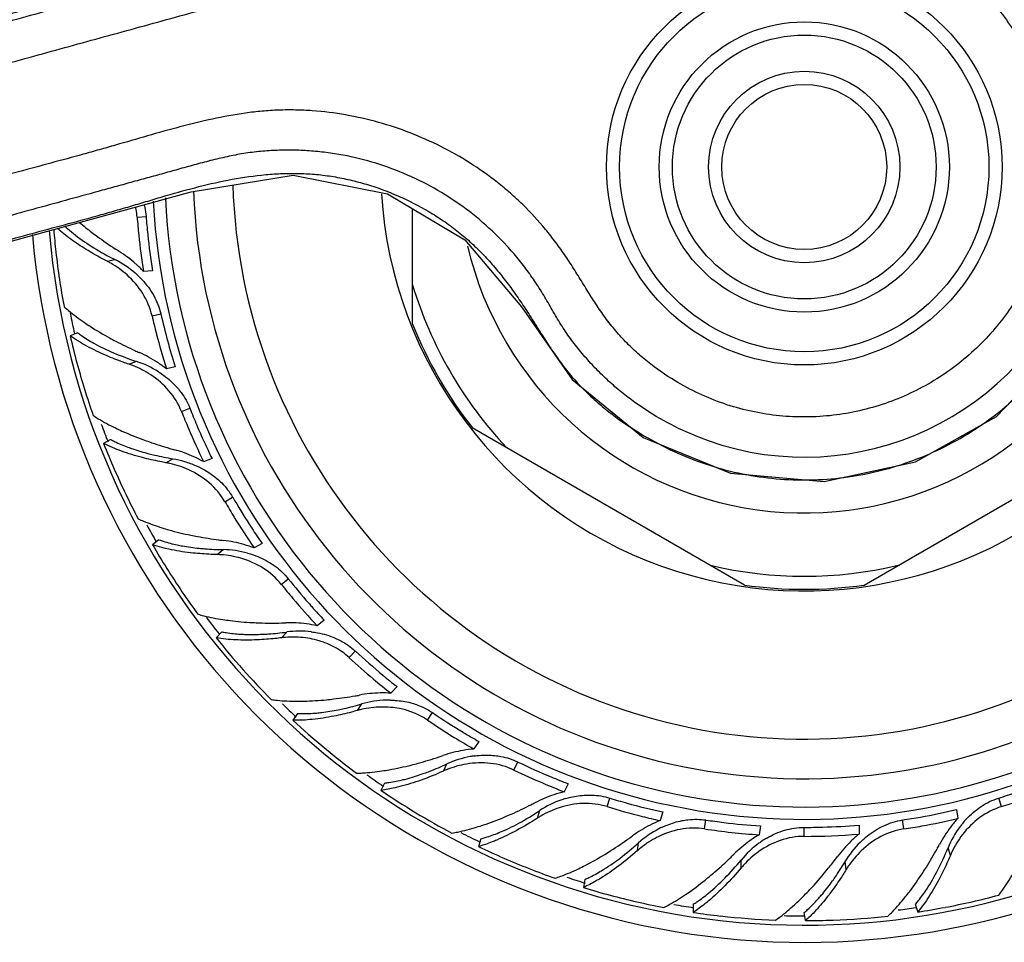
# Model space of a CAD drawing. Units: inches. Extents: x 3.6 to 18.2, y -2.7 to 21.2.
# Drawn here: x 5.8 to 7.3, y 12.1 to 13.5 of the extents above; entities that cross this region are included whole.
import ezdxf

# ---------------------------------------------------------------- set-up
doc = ezdxf.new("R2010")
doc.units = ezdxf.units.IN
doc.header["$LTSCALE"] = 1.21
doc.header["$MEASUREMENT"] = 0
doc.layers.get('0').update_dxf_attribs({"linetype": 'CONTINUOUS'})

msp = doc.modelspace()

# ---------------------------------------------------------------- linework, layer by layer
at = {"color": 7, "linetype": 'Continuous'}
for p, q in [((6.3807, 13.0793), (6.3807, 13.2543)), ((5.9863, 13.1602), (5.9728, 13.1592)), ((5.8731, 13.0661), (5.8616, 13.0616)), ((6.0208, 13.0147), (6.0075, 13.0117)), ((6.884, 12.684), (6.4713, 12.9223)), ((7.0653, 12.684), (7.478, 12.9223)), ((5.9229, 12.9047), (5.9122, 12.8985)), ((6.0766, 12.8759), (6.0639, 12.8709)), ((5.9962, 12.7526), (5.9865, 12.7449)), ((6.1524, 12.747), (6.1407, 12.7402)), ((6.2467, 12.6308), (6.236, 12.6223)), ((6.0913, 12.613), (6.0829, 12.604)), ((6.3572, 12.53), (6.3479, 12.52)), ((6.2062, 12.4892), (6.1992, 12.479)), ((6.4814, 12.4467), (6.4738, 12.4355)), ((6.3382, 12.3839), (6.3328, 12.3728)), ((6.6167, 12.3829), (6.6108, 12.3707)), ((6.76, 12.34), (6.756, 12.327)), ((7.2054, 12.3437), (7.2074, 12.3302)), ((6.9081, 12.3189), (6.9061, 12.3055)), ((7.0577, 12.3202), (7.0577, 12.3066)), ((6.4844, 12.2995), (6.4808, 12.2877)), ((6.6417, 12.2378), (6.6398, 12.2256)), ((6.8063, 12.2002), (6.8063, 12.1879)), ((7.1431, 12.2002), (7.1467, 12.1884)), ((6.9765, 12.1754), (6.9747, 12.1876))]:
    msp.add_line(p, q, dxfattribs=at)
at = {"color": 9, "linetype": 'Continuous'}
for p, q in [((5.9631, 13.2417), (5.9766, 13.2427)), ((5.9177, 13.1746), (5.9293, 13.1772)), ((5.9857, 13.0918), (5.9989, 13.0948)), ((5.9508, 13.0186), (5.9619, 13.023)), ((6.0303, 12.9469), (6.043, 12.9519)), ((6.0068, 12.8694), (6.0171, 12.8754)), ((6.0961, 12.8103), (6.1079, 12.8171)), ((6.0844, 12.7301), (6.0937, 12.7376)), ((6.1815, 12.685), (6.1922, 12.6935)), ((6.1819, 12.604), (6.19, 12.6127)), ((6.2847, 12.5739), (6.2939, 12.5839)), ((6.2971, 12.4938), (6.3038, 12.5037)), ((6.4032, 12.4793), (6.4109, 12.4906)), ((6.4274, 12.402), (6.4326, 12.4128)), ((6.5345, 12.4035), (6.5404, 12.4158)), ((6.6757, 12.3481), (6.6797, 12.3611)), ((7.2737, 12.3481), (7.2697, 12.3611)), ((6.57, 12.3307), (6.5735, 12.3421)), ((6.8235, 12.3144), (6.8255, 12.3279)), ((7.1259, 12.3144), (7.1239, 12.3279)), ((6.9747, 12.3031), (6.9747, 12.3167)), ((6.7216, 12.2814), (6.7234, 12.2932)), ((7.1962, 12.2742), (7.1927, 12.2856)), ((6.8788, 12.2552), (6.8788, 12.2672)), ((7.0382, 12.2528), (7.0365, 12.2646))]:
    msp.add_line(p, q, dxfattribs=at)
at = {"color": 7, "linetype": 'Continuous'}
for points in [[(6.0451, 13.28), (6.1996, 13.3052), (6.3427, 13.277), (6.46, 13.207), (6.5461, 13.1055), (6.6225, 12.9953), (6.7306, 12.9073), (6.8628, 12.8534), (7.005, 12.8411), (7.1432, 12.8709), (7.266, 12.9393), (7.3635, 13.0405), (7.4275, 13.1663), (7.4485, 13.2589)], [(4.1032, 12.9324), (4.3729, 12.909), (4.655, 12.9226), (4.907, 12.9682), (6.0451, 13.28)]]:
    msp.add_lwpolyline(points, dxfattribs=at)
for radius in [0.3, 0.22, 0.145]:
    msp.add_circle((6.9747, 13.3175), radius, dxfattribs=at)
at = {"color": 9, "linetype": 'Continuous'}
for radius in [0.28, 0.2, 0.125]:
    msp.add_circle((6.9747, 13.3175), radius, dxfattribs=at)
for radius, start, end in [(0.5244, 193.2295, 109.0617), (0.4396, 247.6708, 66.8577), (0.6425, 183.6102, 316.9809), (0.9886, 183.0058, 333.4776), (0.6202, 196.7174, 223.2826), (1.135, 191.2675, 192.8571), (1.135, 200.0764, 201.54), (1.135, 208.5349, 210.0764), (0.6202, 256.7174, 283.2826), (1.135, 216.9818, 218.5714), (1.135, 225.7906, 227.2543), (1.135, 234.2492, 235.7907), (1.135, 242.6961, 244.2857), (1.135, 251.5049, 252.9685), (1.135, 259.9635, 261.505), (1.135, 277.2192, 278.5666), (1.135, 268.4509, 270)]:
    msp.add_arc((6.9747, 13.3175), radius, start, end, dxfattribs=at)
at = {"color": 7, "linetype": 'Continuous'}
for centre, radius, start, end in [((6.9747, 13.3175), 0.867, 181.7871, 330.5722), ((6.9747, 13.3175), 0.927, 182.2701, 332.3077), ((6.9747, 13.3175), 0.97, 182.7715, 333.5024), ((6.1906, 13.6072), 0.4887, 229.8545, 232.7027), ((6.9463, 13.3155), 0.986, 184.2915, 185.897), ((6.9572, 13.3165), 0.9833, 184.299, 185.909), ((6.9747, 13.3175), 1.175, 184.9993, 335.8418), ((6.9747, 13.3175), 1.149, 184.8146, 335.5962), ((6.9692, 13.3156), 1.1365, 184.6872, 186.42), ((6.9487, 13.3158), 0.9884, 185.8973, 189.1127), ((6.9603, 13.3163), 0.9864, 185.8817, 189.1036), ((6.9664, 13.3153), 1.1337, 186.4193, 190.6463), ((6.2841, 13.7357), 0.6477, 236.7937, 237.4571), ((5.8277, 13.0205), 0.2007, 48.4519, 57.4503), ((5.8549, 13.0522), 0.1376, 60.3088, 62.8411), ((5.8515, 13.0464), 0.1443, 48.1427, 60.2645), ((5.8627, 13.0445), 0.1485, 48.9398, 63.3325), ((5.8331, 13.0264), 0.1927, 43.552, 48.4487), ((5.8657, 13.0479), 0.144, 46.5452, 48.9712), ((5.8699, 13.0523), 0.1379, 43.1626, 46.5522), ((6.9702, 13.3169), 0.9963, 192.8804, 197.6593), ((6.9469, 13.3113), 0.986, 192.8629, 194.4685), ((6.9492, 13.3119), 0.9884, 194.4687, 197.6841), ((6.9747, 13.3175), 0.64, 201.8556, 218.1444), ((6.9694, 13.3148), 1.1364, 192.8751, 194.9915), ((6.2295, 13.6281), 0.6477, 245.3651, 246.0286), ((5.8848, 12.8529), 0.2007, 57.0234, 66.0217), ((6.9669, 13.3141), 1.1337, 194.9908, 199.2177), ((5.9158, 12.8818), 0.1485, 57.5113, 71.9039), ((5.8892, 12.8595), 0.1927, 52.1234, 57.0202), ((5.907, 12.8882), 0.1376, 68.8801, 71.4125), ((5.9044, 12.882), 0.1443, 56.7169, 68.8359), ((6.9482, 13.3072), 0.986, 201.4344, 203.0399), ((6.9583, 13.3113), 0.9833, 201.4418, 203.0519), ((6.9503, 13.3082), 0.9884, 203.0401, 206.2556), ((6.9786, 13.3198), 1.0054, 203.0434, 204.622), ((6.9446, 13.3041), 0.9679, 204.6144, 206.2582), ((6.9699, 13.314), 1.1364, 201.4465, 203.5629), ((6.1916, 13.5135), 0.6477, 253.9366, 254.6), ((5.9663, 12.6956), 0.2007, 65.5948, 74.5932), ((5.9696, 12.7029), 0.1927, 60.6948, 65.5916), ((6.9675, 13.313), 1.1337, 203.5622, 207.7892), ((5.9829, 12.7339), 0.1376, 77.4517, 79.9839), ((5.9813, 12.7274), 0.1443, 65.2856, 77.4074), ((6.9679, 13.314), 0.9932, 210.018, 212.7845), ((6.95, 13.3034), 0.986, 210.0058, 211.6113), ((6.952, 13.3046), 0.9884, 211.6115, 214.827), ((6.9752, 13.3184), 1.0017, 212.7729, 213.1947), ((6.9469, 13.2998), 0.9679, 213.1858, 214.8296), ((6.1711, 13.3946), 0.6477, 262.508, 263.1714), ((6.0702, 12.5523), 0.2007, 74.1662, 83.1646), ((6.9705, 13.3134), 1.1364, 210.0179, 212.1344), ((6.0913, 12.5891), 0.1485, 74.6541, 89.0468), ((6.0724, 12.5599), 0.1927, 69.2662, 74.163), ((6.0809, 12.5926), 0.1376, 86.0231, 88.5554), ((6.0803, 12.5859), 0.1443, 73.857, 85.9788), ((6.9682, 13.3119), 1.1337, 212.1336, 216.3606), ((6.9685, 13.313), 0.9932, 218.5894, 221.356), ((6.9524, 13.2999), 0.986, 218.5772, 220.1828), ((6.9747, 13.3175), 0.64, 261.8556, 278.1444), ((6.9542, 13.3014), 0.9884, 220.183, 223.3984), ((6.975, 13.3185), 1.0017, 221.3443, 221.7661), ((6.9499, 13.2958), 0.9679, 221.7573, 223.4011), ((6.1686, 13.275), 0.6487, 271.1852, 271.7425), ((6.1944, 12.426), 0.2007, 82.7376, 91.736), ((6.1954, 12.4339), 0.1927, 77.8377, 82.7344), ((6.9702, 13.312), 1.1352, 218.5888, 224.929), ((6.199, 12.4675), 0.1376, 94.5945, 97.1268), ((6.1994, 12.4608), 0.1443, 82.4285, 94.5502), ((6.2097, 12.4656), 0.1485, 83.2255, 97.6182), ((6.9559, 13.2974), 0.9869, 227.1492, 229.9661), ((6.9701, 13.313), 0.9944, 227.161, 230.3491), ((6.9534, 13.2924), 0.9679, 230.3287, 231.9725), ((6.9569, 13.2986), 0.9885, 229.9657, 231.97), ((6.1839, 13.1553), 0.6487, 279.7566, 280.3139), ((6.336, 12.3197), 0.2007, 91.3091, 100.3075), ((6.3358, 12.3277), 0.1927, 86.4091, 91.3059), ((6.3357, 12.3548), 0.1443, 91.0034, 103.1216), ((6.3452, 12.3611), 0.1485, 91.797, 106.1897), ((6.3452, 12.3655), 0.144, 89.4023, 91.8283), ((6.3343, 12.3614), 0.1376, 103.1658, 105.6982), ((6.9708, 13.3124), 0.9944, 235.7324, 238.9205), ((6.9711, 13.3114), 1.1352, 227.1602, 233.5004), ((6.9591, 13.2948), 0.9869, 235.7207, 238.5376), ((6.9599, 13.2962), 0.9885, 238.5372, 240.5414), ((6.9574, 13.2895), 0.9679, 238.9001, 240.5439), ((6.2169, 13.0393), 0.6487, 288.328, 288.8854), ((6.4918, 12.2356), 0.2007, 99.8805, 108.8789), ((6.4948, 12.2779), 0.1485, 100.3705, 114.7612), ((6.4905, 12.2435), 0.1927, 94.9805, 99.8773), ((6.4941, 12.2823), 0.144, 97.9748, 100.4018), ((6.4864, 12.2703), 0.1443, 99.5713, 111.6931), ((6.9716, 13.3118), 0.9944, 244.3038, 247.492), ((6.484, 12.2766), 0.1376, 111.7374, 114.2697), ((6.9626, 13.2928), 0.9869, 244.2921, 247.109), ((6.9618, 13.2872), 0.9679, 247.4716, 249.1154), ((6.9632, 13.2942), 0.9885, 247.1086, 249.1128), ((6.972, 13.311), 1.1352, 235.7317, 242.0718), ((6.6588, 12.1751), 0.2014, 108.4561, 117.4441), ((6.656, 12.1833), 0.1927, 103.552, 108.4487), ((6.9784, 13.3046), 0.9874, 287.1594, 288.7628), ((6.2668, 12.9295), 0.6487, 296.8995, 297.4568), ((6.6551, 12.218), 0.1485, 108.9398, 123.3325), ((6.6537, 12.2223), 0.144, 106.5452, 108.9712), ((6.9665, 13.2914), 0.9871, 252.8637, 256.0753), ((6.9693, 13.3008), 0.9833, 252.8704, 254.4804), ((6.9706, 13.3037), 0.9864, 254.4531, 257.675), ((6.983, 13.2904), 0.9861, 287.1487, 288.7542), ((6.6446, 12.2151), 0.1376, 120.3088, 122.8411), ((6.6479, 12.2092), 0.1443, 108.1427, 120.2645), ((6.9669, 13.2929), 0.9886, 256.0748, 257.6842), ((6.9771, 13.3013), 0.9844, 280.1808, 283.4093), ((6.8326, 12.1408), 0.2014, 117.0275, 126.0155), ((6.8286, 12.1485), 0.1927, 112.1234, 117.0202), ((6.9718, 13.3002), 0.9833, 261.4418, 263.0519), ((6.9727, 13.3032), 0.9864, 263.0246, 266.2465), ((6.9747, 13.3011), 0.9844, 271.6094, 274.8378), ((6.9764, 13.3042), 0.9874, 278.588, 280.1914), ((6.9788, 13.2894), 0.9861, 278.5772, 280.1827), ((6.9784, 13.2917), 0.9884, 280.183, 283.3985), ((7.3503, 12.2009), 0.1927, 137.8377, 142.7344), ((7.3265, 12.2318), 0.144, 140.8309, 143.2569), ((7.3217, 12.2357), 0.1379, 137.4447, 140.8379), ((6.3326, 12.8283), 0.6487, 305.4709, 306.0282), ((6.8226, 12.1827), 0.1485, 117.5113, 131.9039), ((6.8206, 12.1867), 0.144, 115.1166, 117.5426), ((6.9706, 13.2913), 0.9879, 261.4365, 266.2561), ((7.0045, 12.1398), 0.1927, 120.6948, 125.5916), ((6.9744, 13.3037), 0.987, 270.0163, 271.6203), ((6.9745, 13.291), 0.9879, 270.008, 274.8275), ((7.1797, 12.1574), 0.1927, 129.2662, 134.163), ((7.1566, 12.196), 0.1379, 128.8732, 132.2665), ((7.3566, 12.196), 0.2007, 142.7376, 151.736), ((7.33, 12.229), 0.1485, 143.2255, 157.6182), ((7.329, 12.2177), 0.1443, 142.4285, 154.5502), ((6.8167, 12.1729), 0.1443, 116.7142, 128.8359), ((7.0095, 12.1327), 0.2014, 125.5989, 134.5869), ((6.9934, 12.1727), 0.1485, 126.0827, 140.4754), ((6.9908, 12.1763), 0.144, 123.688, 126.114), ((6.9874, 12.1815), 0.1379, 120.3054, 123.695), ((7.1852, 12.1516), 0.2007, 134.1662, 143.1646), ((7.1638, 12.1882), 0.1485, 134.6541, 149.0468), ((7.1607, 12.1915), 0.144, 132.2595, 134.6855), ((6.6093, 12.5977), 0.6477, 331.0794, 331.7428), ((6.9736, 13.3117), 1.1364, 244.3036, 246.4201), ((6.8126, 12.1782), 0.1376, 128.8802, 131.4125), ((6.4127, 12.7381), 0.6487, 314.0423, 314.5997), ((6.9891, 12.1622), 0.1443, 125.2856, 137.4074), ((7.1611, 12.1772), 0.1443, 133.857, 145.9788), ((7.323, 12.2207), 0.1376, 154.5945, 157.1268), ((6.9725, 13.3093), 1.1337, 246.4193, 250.6463), ((6.9842, 12.1668), 0.1376, 137.4517, 139.9839), ((6.5328, 12.6392), 0.6137, 320.7445, 322.6222), ((6.4912, 12.6713), 0.6663, 322.5971, 323.1719), ((7.1556, 12.1811), 0.1376, 146.0231, 148.5554), ((6.9744, 13.3116), 1.1364, 252.8751, 254.9915), ((6.9738, 13.309), 1.1337, 254.9908, 259.2177), ((6.9776, 13.3094), 1.1336, 280.7048, 284.9322), ((6.9753, 13.3116), 1.1364, 261.4465, 263.5629), ((6.977, 13.3123), 1.1366, 278.589, 280.705), ((6.975, 13.309), 1.1337, 263.5622, 267.7892), ((6.9762, 13.312), 1.1366, 270.0176, 272.1336), ((6.9763, 13.309), 1.1336, 272.1334, 276.3608)]:
    msp.add_arc(centre, radius, start, end, dxfattribs=at)
at = {"color": 9, "linetype": 'Continuous'}
for points, knots in [([(6.8756, 13.7867), (6.8439, 13.7887), (6.7963, 13.7899), (6.733, 13.7876), (6.6857, 13.7839), (6.6386, 13.7782), (6.5918, 13.7704), (6.5454, 13.7607), (6.4993, 13.7497), (6.4534, 13.7377), (6.4076, 13.725), (6.3619, 13.7121), (6.3162, 13.6992), (6.2705, 13.6866), (6.2095, 13.6698), (6.1333, 13.649), (6.0418, 13.6241), (5.9504, 13.5991), (5.859, 13.5739), (5.7675, 13.5487), (5.6761, 13.5235), (5.5847, 13.4983), (5.4932, 13.4735), (5.4169, 13.4529), (5.3559, 13.4361), (5.3103, 13.4234), (5.2647, 13.4104), (5.2039, 13.3928), (5.143, 13.3758), (5.0816, 13.3609), (5.0351, 13.3512), (4.9883, 13.3432), (4.9412, 13.3372), (4.8939, 13.3335), (4.8465, 13.3323), (4.799, 13.3333), (4.7359, 13.3375), (4.6574, 13.348), (4.5802, 13.3657), (4.5196, 13.3842), (4.475, 13.4001), (4.4311, 13.4182), (4.3952, 13.4348), (4.3669, 13.4489), (4.3389, 13.4637), (4.3114, 13.4794), (4.2847, 13.4963), (4.2652, 13.5098), (4.2461, 13.5238), (4.221, 13.543), (4.1959, 13.5623), (4.1701, 13.5807), (4.1501, 13.5936), (4.1295, 13.6056), (4.1083, 13.6162), (4.0863, 13.6252), (4.0636, 13.6323), (4.0404, 13.6376), (4.0089, 13.6422), (3.985, 13.6431), (3.9691, 13.6425)], [0, 0, 0, 0, 0.031315, 0.046965, 0.062601, 0.078218, 0.093818, 0.109419, 0.125035, 0.140668, 0.156313, 0.171959, 0.187594, 0.203217, 0.218832, 0.250046, 0.28126, 0.312486, 0.343718, 0.374951, 0.406181, 0.437408, 0.468636, 0.499865, 0.515479, 0.531094, 0.546709, 0.562325, 0.593554, 0.609175, 0.624807, 0.640436, 0.656059, 0.671679, 0.687305, 0.702934, 0.718559, 0.749796, 0.781054, 0.796685, 0.812307, 0.827923, 0.843548, 0.851367, 0.85919, 0.874822, 0.882625, 0.890419, 0.898212, 0.906012, 0.921645, 0.929485, 0.937331, 0.945164, 0.952977, 0.960781, 0.968598, 0.976436, 0.984289, 1, 1, 1, 1]), ([(7.0808, 13.7442), (7.072, 13.7464), (7.0542, 13.7506), (7.0183, 13.7582), (6.973, 13.7661), (6.9183, 13.773), (6.8451, 13.7787), (6.7715, 13.7792), (6.6982, 13.7744), (6.6434, 13.7683), (6.589, 13.7596), (6.5349, 13.7482), (6.4809, 13.7338), (6.4264, 13.7187), (6.3714, 13.7036), (6.3164, 13.6885), (6.2614, 13.6734), (6.1881, 13.6533), (6.0965, 13.6281), (5.9865, 13.5979), (5.8765, 13.5677), (5.7299, 13.5274), (5.5466, 13.4771), (5.4, 13.4368), (5.3267, 13.4167)], [0, 0, 0, 0, 0.015081, 0.030453, 0.061001, 0.091527, 0.122093, 0.183168, 0.213717, 0.244261, 0.274788, 0.305339, 0.336157, 0.367755, 0.3994, 0.430971, 0.462573, 0.494199, 0.557433, 0.620649, 0.683871, 0.747099, 0.873555, 1, 1, 1, 1]), ([(5.3427, 13.3582), (5.4144, 13.3779), (5.5577, 13.4172), (5.7368, 13.4664), (5.8801, 13.5058), (5.9875, 13.5353), (6.0771, 13.5599), (6.1487, 13.5795), (6.2025, 13.5943), (6.2562, 13.6091), (6.3099, 13.6238), (6.3636, 13.6386), (6.4174, 13.6533), (6.4711, 13.668), (6.5243, 13.683), (6.5779, 13.6955), (6.6317, 13.7053), (6.6859, 13.7123), (6.7586, 13.7181), (6.8317, 13.7185), (6.9044, 13.7134), (6.9588, 13.7069), (7.0127, 13.6976), (7.0483, 13.6898), (7.0659, 13.6854)], [0, 0, 0, 0, 0.125753, 0.251507, 0.314382, 0.377261, 0.440146, 0.471584, 0.503015, 0.534437, 0.56586, 0.597299, 0.628764, 0.660226, 0.691489, 0.722417, 0.753198, 0.784037, 0.814917, 0.876618, 0.90749, 0.938336, 0.969197, 1, 1, 1, 1]), ([(7.0659, 13.6853), (7.079, 13.6819), (7.105, 13.6738), (7.1425, 13.6579), (7.1782, 13.638), (7.2114, 13.6143), (7.2419, 13.5872), (7.2784, 13.5469), (7.3082, 13.5009), (7.33, 13.4511), (7.3423, 13.4122), (7.3503, 13.3722), (7.354, 13.3316), (7.3533, 13.2908), (7.3483, 13.2503), (7.3389, 13.2106), (7.3253, 13.1721), (7.3077, 13.1353), (7.2791, 13.0891), (7.2342, 13.0375), (7.1794, 12.9967), (7.1311, 12.9717), (7.0931, 12.9569), (7.0537, 12.9463), (7.0134, 12.9399), (6.9726, 12.9379), (6.9318, 12.9403), (6.8916, 12.9471), (6.8393, 12.9619), (6.802, 12.9794), (6.7787, 12.9934)], [0, 0, 0, 0, 0.031205, 0.062481, 0.093759, 0.125022, 0.156282, 0.187542, 0.249965, 0.281217, 0.312472, 0.343729, 0.374984, 0.40624, 0.437497, 0.468754, 0.500012, 0.531268, 0.562522, 0.624941, 0.687359, 0.71861, 0.74986, 0.781117, 0.812384, 0.84366, 0.874932, 0.90619, 0.937449, 1, 1, 1, 1]), ([(6.7787, 12.9934), (6.7641, 13.0022), (6.7431, 13.0169), (6.7173, 13.0391), (6.6992, 13.0571), (6.6825, 13.0763), (6.6673, 13.0967), (6.6534, 13.1178), (6.64, 13.1394), (6.6267, 13.1611), (6.6129, 13.1825), (6.5981, 13.2032), (6.577, 13.2298), (6.5541, 13.2548), (6.5292, 13.2779), (6.4901, 13.3105), (6.4395, 13.3424), (6.3775, 13.3699), (6.3291, 13.386), (6.2794, 13.3972), (6.2372, 13.4025), (6.2033, 13.4041), (6.1778, 13.4039), (6.1525, 13.4023), (6.1188, 13.3983), (6.0771, 13.3906), (6.0278, 13.3784), (5.9788, 13.3648), (5.9383, 13.3529), (5.9057, 13.3436), (5.8731, 13.3345), (5.8323, 13.3234), (5.7833, 13.3103), (5.7343, 13.297), (5.6853, 13.2836), (5.6364, 13.2701), (5.5875, 13.2565), (5.5223, 13.2385), (5.4407, 13.2161), (5.3754, 13.1983), (5.3428, 13.1893)], [0, 0, 0, 0, 0.031446, 0.047154, 0.062823, 0.078442, 0.094017, 0.109601, 0.125218, 0.140855, 0.156496, 0.172142, 0.187787, 0.219051, 0.234686, 0.250329, 0.312872, 0.344158, 0.375428, 0.406727, 0.438049, 0.453698, 0.469328, 0.484937, 0.500541, 0.531791, 0.563074, 0.594297, 0.62549, 0.641086, 0.656686, 0.687895, 0.719111, 0.750326, 0.781536, 0.812745, 0.843952, 0.875161, 0.93758, 1, 1, 1, 1]), ([(6.8077, 12.9109), (6.7918, 12.9174), (6.7608, 12.9323), (6.7246, 12.9553), (6.6973, 12.9761), (6.6779, 12.9929), (6.6594, 13.0109), (6.6419, 13.0298), (6.6256, 13.0496), (6.6106, 13.0705), (6.5973, 13.0926), (6.5867, 13.1112), (6.578, 13.1259), (6.5688, 13.1404), (6.5567, 13.1581), (6.541, 13.1785), (6.5185, 13.2044), (6.4876, 13.2343), (6.4468, 13.2657), (6.4026, 13.2922), (6.3557, 13.3135), (6.3067, 13.3294), (6.2646, 13.3378), (6.2305, 13.3417), (6.2048, 13.3431), (6.1791, 13.3431), (6.1534, 13.3416), (6.1278, 13.3386), (6.1025, 13.3339), (6.0775, 13.328), (6.0526, 13.3215), (6.0279, 13.3147), (6.0031, 13.3077), (5.9784, 13.3009), (5.9536, 13.2941), (5.9288, 13.2873), (5.8958, 13.2782), (5.8545, 13.2668), (5.8049, 13.2532), (5.7388, 13.2351), (5.6562, 13.2124), (5.5571, 13.1852), (5.458, 13.1579), (5.3919, 13.1398), (5.3588, 13.1307)], [0, 0, 0, 0, 0.031251, 0.062507, 0.078138, 0.093763, 0.109395, 0.12504, 0.140684, 0.156304, 0.171914, 0.187542, 0.195358, 0.203175, 0.218806, 0.234435, 0.250066, 0.281322, 0.312574, 0.343826, 0.375079, 0.406332, 0.437583, 0.453213, 0.468846, 0.484486, 0.500124, 0.515748, 0.531366, 0.546997, 0.562628, 0.578249, 0.593866, 0.609485, 0.625106, 0.640727, 0.656348, 0.687589, 0.71883, 0.750071, 0.812553, 0.875036, 0.937518, 1, 1, 1, 1]), ([(4.4604, 12.9121), (4.4947, 12.9128), (4.5632, 12.9159), (4.6656, 12.9257), (4.7673, 12.941), (4.8678, 12.9622), (4.9509, 12.9831), (5.0171, 13.0007), (5.0667, 13.0142), (5.1162, 13.0279), (5.1657, 13.0416), (5.2152, 13.0553), (5.2812, 13.0735), (5.3637, 13.0961), (5.4628, 13.1232), (5.5619, 13.1504), (5.6444, 13.1732), (5.7104, 13.1914), (5.7599, 13.205), (5.8095, 13.2185), (5.8591, 13.2317), (5.9004, 13.243), (5.9334, 13.2523), (5.958, 13.2595), (5.9826, 13.2669), (6.0154, 13.2766), (6.0567, 13.2882), (6.1069, 13.2995), (6.1495, 13.3056), (6.1839, 13.3078), (6.2096, 13.308), (6.2353, 13.3065), (6.2608, 13.3032), (6.2861, 13.2981), (6.3194, 13.2893), (6.3599, 13.2743), (6.3983, 13.2547), (6.4274, 13.2363), (6.4482, 13.2211), (6.4679, 13.2045), (6.4864, 13.1867), (6.5037, 13.1677), (6.52, 13.1477), (6.5353, 13.127), (6.5499, 13.1057), (6.5638, 13.0839), (6.5775, 13.0621), (6.5915, 13.0406), (6.6062, 13.0196), (6.6221, 12.9995), (6.6395, 12.9806), (6.6583, 12.963), (6.6847, 12.9409), (6.7201, 12.9163), (6.7653, 12.8911), (6.8127, 12.8708), (6.862, 12.8558), (6.9127, 12.8463), (6.9642, 12.8424), (7.0158, 12.844), (7.0669, 12.8513), (7.1169, 12.864), (7.1653, 12.8821), (7.2114, 12.9054), (7.2547, 12.9335), (7.2947, 12.9661), (7.3309, 13.0029), (7.3735, 13.0568), (7.3988, 13.1022), (7.412, 13.1339)], [0, 0, 0, 0, 0.031254, 0.062486, 0.09369, 0.124887, 0.156105, 0.171714, 0.187318, 0.202918, 0.218517, 0.234116, 0.249716, 0.280918, 0.312122, 0.343324, 0.374525, 0.390125, 0.405726, 0.421329, 0.436932, 0.452534, 0.460333, 0.468131, 0.475929, 0.483727, 0.499328, 0.514967, 0.530646, 0.538474, 0.546287, 0.554093, 0.561903, 0.569725, 0.577561, 0.593259, 0.608958, 0.616794, 0.624613, 0.632417, 0.640211, 0.648014, 0.655835, 0.663672, 0.671517, 0.679357, 0.687183, 0.694986, 0.702764, 0.710532, 0.718319, 0.726136, 0.733979, 0.749694, 0.765363, 0.780988, 0.796609, 0.812256, 0.827913, 0.843566, 0.859213, 0.874858, 0.890505, 0.906154, 0.921804, 0.937453, 0.953101, 0.968744, 1, 1, 1, 1])]:
    msp.add_open_spline(points, degree=3, knots=knots, dxfattribs=at)
at = {"color": 7, "linetype": 'Continuous'}
for points, knots in [([(5.9737, 13.2604), (5.9741, 13.2589), (5.9754, 13.2531), (5.9763, 13.2472), (5.9766, 13.2427)], [0, 0, 0, 0, 0.250645, 1, 1, 1, 1]), ([(5.9631, 13.2417), (5.9628, 13.2455), (5.9621, 13.2506), (5.9611, 13.2556), (5.9608, 13.2568)], [0, 0, 0, 0, 0.749493, 1, 1, 1, 1]), ([(5.8858, 13.1925), (5.8778, 13.1975), (5.8628, 13.2075), (5.8486, 13.2187), (5.8422, 13.2245)], [0, 0, 0, 0, 0.523451, 1, 1, 1, 1]), ([(5.8535, 13.2276), (5.8548, 13.2264), (5.8599, 13.2217), (5.8653, 13.2173), (5.8695, 13.214)], [0, 0, 0, 0, 0.240263, 1, 1, 1, 1]), ([(5.8695, 13.214), (5.8784, 13.2072), (5.8978, 13.1941), (5.9184, 13.1827), (5.9293, 13.1772)], [0, 0, 0, 0, 0.475879, 1, 1, 1, 1]), ([(5.8945, 13.2184), (5.8972, 13.2163), (5.9087, 13.2078), (5.9204, 13.1996), (5.9294, 13.1937)], [0, 0, 0, 0, 0.244496, 1, 1, 1, 1]), ([(5.9177, 13.1746), (5.9149, 13.176), (5.9041, 13.1817), (5.8935, 13.1878), (5.8858, 13.1925)], [0, 0, 0, 0, 0.256674, 1, 1, 1, 1]), ([(5.9857, 13.0918), (5.9829, 13.1038), (5.9731, 13.1269), (5.9569, 13.1457), (5.9478, 13.1539)], [0, 0, 0, 0, 0.502068, 1, 1, 1, 1]), ([(5.9705, 13.1466), (5.9773, 13.1394), (5.9893, 13.1233), (5.9967, 13.1045), (5.9989, 13.0948)], [0, 0, 0, 0, 0.49936, 1, 1, 1, 1]), ([(5.8522, 13.1058), (5.8545, 13.1038), (5.8643, 13.0954), (5.8747, 13.0876), (5.8829, 13.0821)], [0, 0, 0, 0, 0.23648, 1, 1, 1, 1]), ([(5.8829, 13.0821), (5.8858, 13.08), (5.8984, 13.0717), (5.9113, 13.064), (5.9213, 13.0585)], [0, 0, 0, 0, 0.240505, 1, 1, 1, 1]), ([(5.8731, 13.0661), (5.8749, 13.0647), (5.8827, 13.0591), (5.8909, 13.0541), (5.8973, 13.0505)], [0, 0, 0, 0, 0.235619, 1, 1, 1, 1]), ([(5.9166, 13.0316), (5.9064, 13.036), (5.8875, 13.045), (5.8696, 13.0559), (5.8616, 13.0616)], [0, 0, 0, 0, 0.528975, 1, 1, 1, 1]), ([(5.8973, 13.0505), (5.907, 13.0451), (5.9282, 13.0349), (5.9502, 13.0268), (5.9619, 13.023)], [0, 0, 0, 0, 0.475879, 1, 1, 1, 1]), ([(5.9213, 13.0585), (5.9244, 13.0568), (5.9369, 13.0501), (5.9498, 13.0438), (5.9596, 13.0393)], [0, 0, 0, 0, 0.244496, 1, 1, 1, 1]), ([(5.9508, 13.0186), (5.9478, 13.0196), (5.9363, 13.0236), (5.9249, 13.0281), (5.9166, 13.0316)], [0, 0, 0, 0, 0.256674, 1, 1, 1, 1]), ([(5.9956, 13.0071), (5.9982, 13.0054), (6.0085, 12.9984), (6.0179, 12.9899), (6.0241, 12.9828)], [0, 0, 0, 0, 0.249079, 1, 1, 1, 1]), ([(6.0303, 12.9469), (6.0258, 12.9584), (6.0127, 12.9797), (5.9938, 12.9959), (5.9836, 13.0026)], [0, 0, 0, 0, 0.502065, 1, 1, 1, 1]), ([(6.0241, 12.9828), (6.0261, 12.9805), (6.0337, 12.971), (6.0397, 12.9603), (6.043, 12.9519)], [0, 0, 0, 0, 0.250676, 1, 1, 1, 1]), ([(5.8963, 12.9409), (5.8989, 12.9392), (5.9098, 12.9324), (5.9213, 12.9263), (5.9301, 12.922)], [0, 0, 0, 0, 0.23648, 1, 1, 1, 1]), ([(5.9301, 12.922), (5.9334, 12.9204), (5.947, 12.914), (5.961, 12.9084), (5.9717, 12.9044)], [0, 0, 0, 0, 0.240505, 1, 1, 1, 1]), ([(5.9229, 12.9047), (5.9249, 12.9036), (5.9334, 12.8992), (5.9423, 12.8955), (5.9491, 12.8929)], [0, 0, 0, 0, 0.235619, 1, 1, 1, 1]), ([(5.9717, 12.9044), (5.975, 12.9032), (5.9884, 12.8984), (6.002, 12.8941), (6.0124, 12.8911)], [0, 0, 0, 0, 0.244496, 1, 1, 1, 1]), ([(5.971, 12.8771), (5.9603, 12.8799), (5.9403, 12.886), (5.921, 12.8941), (5.9122, 12.8985)], [0, 0, 0, 0, 0.528975, 1, 1, 1, 1]), ([(5.9491, 12.8929), (5.9516, 12.892), (5.9621, 12.8882), (5.9728, 12.8851), (5.981, 12.8829)], [0, 0, 0, 0, 0.239252, 1, 1, 1, 1]), ([(6.0068, 12.8694), (6.0037, 12.8699), (5.9917, 12.8722), (5.9798, 12.8748), (5.971, 12.8771)], [0, 0, 0, 0, 0.256674, 1, 1, 1, 1]), ([(5.981, 12.8829), (5.9839, 12.8822), (5.9959, 12.8793), (6.0079, 12.8769), (6.0171, 12.8754)], [0, 0, 0, 0, 0.242413, 1, 1, 1, 1]), ([(6.0171, 12.8754), (6.0231, 12.8744), (6.0351, 12.8716), (6.0585, 12.863), (6.075, 12.8531), (6.0846, 12.8448)], [0, 0, 0, 0, 0.242703, 0.492822, 1, 1, 1, 1]), ([(6.0961, 12.8103), (6.09, 12.821), (6.0738, 12.8401), (6.0527, 12.8533), (6.0416, 12.8584)], [0, 0, 0, 0, 0.502068, 1, 1, 1, 1]), ([(6.0846, 12.8448), (6.0869, 12.8429), (6.0958, 12.8346), (6.1034, 12.825), (6.1079, 12.8171)], [0, 0, 0, 0, 0.250676, 1, 1, 1, 1]), ([(5.9645, 12.7844), (5.9673, 12.7831), (5.9791, 12.778), (5.9913, 12.7736), (6.0008, 12.7707)], [0, 0, 0, 0, 0.23648, 1, 1, 1, 1]), ([(6.0008, 12.7707), (6.0042, 12.7696), (6.0186, 12.7653), (6.0333, 12.7618), (6.0445, 12.7595)], [0, 0, 0, 0, 0.240505, 1, 1, 1, 1]), ([(5.9962, 12.7526), (5.9983, 12.7518), (6.0074, 12.7487), (6.0167, 12.7463), (6.0239, 12.7448)], [0, 0, 0, 0, 0.235619, 1, 1, 1, 1]), ([(6.0445, 12.7595), (6.0479, 12.7588), (6.0619, 12.7561), (6.076, 12.7539), (6.0867, 12.7525)], [0, 0, 0, 0, 0.244496, 1, 1, 1, 1]), ([(6.0479, 12.7325), (6.0369, 12.7336), (6.0162, 12.7366), (5.9958, 12.7418), (5.9865, 12.7449)], [0, 0, 0, 0, 0.528975, 1, 1, 1, 1]), ([(6.0239, 12.7448), (6.0265, 12.7442), (6.0374, 12.7421), (6.0485, 12.7406), (6.0569, 12.7397)], [0, 0, 0, 0, 0.239252, 1, 1, 1, 1]), ([(6.0569, 12.7397), (6.0599, 12.7394), (6.0721, 12.7383), (6.0844, 12.7377), (6.0937, 12.7376)], [0, 0, 0, 0, 0.242414, 1, 1, 1, 1]), ([(6.0844, 12.7301), (6.0813, 12.7302), (6.0691, 12.7306), (6.0569, 12.7315), (6.0479, 12.7325)], [0, 0, 0, 0, 0.256674, 1, 1, 1, 1]), ([(6.1815, 12.685), (6.1739, 12.6947), (6.155, 12.7112), (6.1322, 12.7211), (6.1205, 12.7245)], [0, 0, 0, 0, 0.502068, 1, 1, 1, 1]), ([(6.1306, 12.7323), (6.1336, 12.7315), (6.1455, 12.7278), (6.157, 12.7224), (6.165, 12.7175)], [0, 0, 0, 0, 0.249079, 1, 1, 1, 1]), ([(6.165, 12.7175), (6.1676, 12.7159), (6.1776, 12.7091), (6.1865, 12.7006), (6.1922, 12.6935)], [0, 0, 0, 0, 0.250676, 1, 1, 1, 1]), ([(6.0552, 12.6398), (6.0582, 12.6389), (6.0707, 12.6356), (6.0834, 12.6331), (6.0932, 12.6316)], [0, 0, 0, 0, 0.23648, 1, 1, 1, 1]), ([(6.0932, 12.6316), (6.0967, 12.6311), (6.1116, 12.629), (6.1266, 12.6277), (6.138, 12.6271)], [0, 0, 0, 0, 0.240505, 1, 1, 1, 1]), ([(6.138, 12.6271), (6.1416, 12.6269), (6.1562, 12.6263), (6.1709, 12.6262), (6.182, 12.6265)], [0, 0, 0, 0, 0.244381, 1, 1, 1, 1]), ([(6.1454, 12.6009), (6.1344, 12.6004), (6.1134, 12.6003), (6.0926, 12.6023), (6.0829, 12.604)], [0, 0, 0, 0, 0.528975, 1, 1, 1, 1]), ([(6.0913, 12.613), (6.0935, 12.6126), (6.103, 12.6109), (6.1125, 12.6099), (6.1199, 12.6095)], [0, 0, 0, 0, 0.235619, 1, 1, 1, 1]), ([(6.1199, 12.6095), (6.1225, 12.6093), (6.1337, 12.6088), (6.1448, 12.609), (6.1533, 12.6094)], [0, 0, 0, 0, 0.239252, 1, 1, 1, 1]), ([(6.1819, 12.604), (6.1788, 12.6036), (6.1667, 12.6022), (6.1545, 12.6013), (6.1454, 12.6009)], [0, 0, 0, 0, 0.256674, 1, 1, 1, 1]), ([(6.1533, 12.6094), (6.1563, 12.6095), (6.1685, 12.6102), (6.1808, 12.6115), (6.19, 12.6127)], [0, 0, 0, 0, 0.242413, 1, 1, 1, 1]), ([(6.2541, 12.5939), (6.2513, 12.5951), (6.2398, 12.5997), (6.2276, 12.6026), (6.2184, 12.6038)], [0, 0, 0, 0, 0.251789, 1, 1, 1, 1]), ([(6.2272, 12.613), (6.2303, 12.6127), (6.2427, 12.6108), (6.2549, 12.6072), (6.2635, 12.6035)], [0, 0, 0, 0, 0.249079, 1, 1, 1, 1]), ([(6.2635, 12.6035), (6.2663, 12.6023), (6.2772, 12.5971), (6.2873, 12.59), (6.2939, 12.5839)], [0, 0, 0, 0, 0.250676, 1, 1, 1, 1]), ([(6.2847, 12.5739), (6.278, 12.5801), (6.2679, 12.5872), (6.2569, 12.5926), (6.2541, 12.5939)], [0, 0, 0, 0, 0.749532, 1, 1, 1, 1]), ([(6.2503, 12.5101), (6.2538, 12.5105), (6.2684, 12.512), (6.2829, 12.5142), (6.2938, 12.516)], [0, 0, 0, 0, 0.244381, 1, 1, 1, 1]), ([(6.1665, 12.5103), (6.1695, 12.5099), (6.1823, 12.5085), (6.1952, 12.508), (6.205, 12.5079)], [0, 0, 0, 0, 0.236544, 1, 1, 1, 1]), ([(6.205, 12.5079), (6.2086, 12.5079), (6.2237, 12.5081), (6.2388, 12.509), (6.2503, 12.5101)], [0, 0, 0, 0, 0.240442, 1, 1, 1, 1]), ([(6.268, 12.4948), (6.2709, 12.4954), (6.283, 12.498), (6.2949, 12.5011), (6.3038, 12.5037)], [0, 0, 0, 0, 0.242413, 1, 1, 1, 1]), ([(6.3701, 12.4946), (6.3671, 12.4954), (6.355, 12.4982), (6.3425, 12.4992), (6.3332, 12.4991)], [0, 0, 0, 0, 0.251789, 1, 1, 1, 1]), ([(6.3467, 12.5096), (6.3493, 12.5095), (6.3598, 12.5091), (6.3702, 12.5075), (6.3779, 12.5055)], [0, 0, 0, 0, 0.2493, 1, 1, 1, 1]), ([(6.3779, 12.5055), (6.3808, 12.5047), (6.3924, 12.5011), (6.4034, 12.4957), (6.4109, 12.4906)], [0, 0, 0, 0, 0.250676, 1, 1, 1, 1]), ([(6.2615, 12.4853), (6.2506, 12.4831), (6.23, 12.4799), (6.209, 12.4788), (6.1992, 12.479)], [0, 0, 0, 0, 0.528975, 1, 1, 1, 1]), ([(6.2062, 12.4892), (6.2084, 12.4891), (6.218, 12.4889), (6.2276, 12.4893), (6.2349, 12.49)], [0, 0, 0, 0, 0.235619, 1, 1, 1, 1]), ([(6.2349, 12.49), (6.2376, 12.4902), (6.2487, 12.4914), (6.2597, 12.4932), (6.268, 12.4948)], [0, 0, 0, 0, 0.239252, 1, 1, 1, 1]), ([(6.2971, 12.4938), (6.2941, 12.493), (6.2823, 12.4898), (6.2704, 12.487), (6.2615, 12.4853)], [0, 0, 0, 0, 0.256674, 1, 1, 1, 1]), ([(6.4032, 12.4793), (6.3957, 12.4845), (6.3846, 12.49), (6.373, 12.4937), (6.3701, 12.4946)], [0, 0, 0, 0, 0.749532, 1, 1, 1, 1]), ([(6.3787, 12.4112), (6.3822, 12.4121), (6.3963, 12.4158), (6.4104, 12.42), (6.4209, 12.4235)], [0, 0, 0, 0, 0.244382, 1, 1, 1, 1]), ([(6.4741, 12.425), (6.4767, 12.4253), (6.4871, 12.4265), (6.4978, 12.4264), (6.5056, 12.4256)], [0, 0, 0, 0, 0.249302, 1, 1, 1, 1]), ([(6.5056, 12.4256), (6.5086, 12.4253), (6.5206, 12.4235), (6.5323, 12.4197), (6.5404, 12.4158)], [0, 0, 0, 0, 0.250676, 1, 1, 1, 1]), ([(6.3343, 12.4022), (6.3379, 12.4028), (6.3528, 12.4052), (6.3676, 12.4084), (6.3787, 12.4112)], [0, 0, 0, 0, 0.240442, 1, 1, 1, 1]), ([(6.3985, 12.3987), (6.4013, 12.3997), (6.4128, 12.404), (6.4242, 12.4089), (6.4326, 12.4128)], [0, 0, 0, 0, 0.242413, 1, 1, 1, 1]), ([(6.5345, 12.4035), (6.5234, 12.4089), (6.4993, 12.4156), (6.4744, 12.4146), (6.4624, 12.4126)], [0, 0, 0, 0, 0.502068, 1, 1, 1, 1]), ([(6.2958, 12.3989), (6.2989, 12.3989), (6.3117, 12.3994), (6.3245, 12.4008), (6.3343, 12.4022)], [0, 0, 0, 0, 0.236542, 1, 1, 1, 1]), ([(6.4274, 12.402), (6.4163, 12.397), (6.3947, 12.3882), (6.3724, 12.3812), (6.3616, 12.3784)], [0, 0, 0, 0, 0.521916, 1, 1, 1, 1]), ([(6.3666, 12.389), (6.3691, 12.3896), (6.3799, 12.3924), (6.3905, 12.3958), (6.3985, 12.3987)], [0, 0, 0, 0, 0.239252, 1, 1, 1, 1]), ([(6.3616, 12.3784), (6.3591, 12.3778), (6.3496, 12.3755), (6.34, 12.3737), (6.3328, 12.3728)], [0, 0, 0, 0, 0.262303, 1, 1, 1, 1]), ([(6.3382, 12.3839), (6.3404, 12.3842), (6.35, 12.3853), (6.3594, 12.3872), (6.3666, 12.389)], [0, 0, 0, 0, 0.235619, 1, 1, 1, 1]), ([(6.6127, 12.3603), (6.6152, 12.3611), (6.6254, 12.3638), (6.6359, 12.3653), (6.6437, 12.3656)], [0, 0, 0, 0, 0.2493, 1, 1, 1, 1]), ([(6.6437, 12.3656), (6.6468, 12.3658), (6.6589, 12.3658), (6.671, 12.3638), (6.6797, 12.3611)], [0, 0, 0, 0, 0.250676, 1, 1, 1, 1]), ([(6.5204, 12.3325), (6.5237, 12.3339), (6.5372, 12.3396), (6.5504, 12.3459), (6.5603, 12.351)], [0, 0, 0, 0, 0.244381, 1, 1, 1, 1]), ([(6.6757, 12.3481), (6.6639, 12.3518), (6.639, 12.3548), (6.6146, 12.3502), (6.603, 12.3464)], [0, 0, 0, 0, 0.502068, 1, 1, 1, 1]), ([(7.2737, 12.3481), (7.2619, 12.3445), (7.2396, 12.333), (7.2221, 12.3154), (7.2146, 12.3057)], [0, 0, 0, 0, 0.502068, 1, 1, 1, 1]), ([(7.2202, 12.3289), (7.2269, 12.3362), (7.242, 12.3494), (7.2602, 12.3582), (7.2697, 12.3611)], [0, 0, 0, 0, 0.499361, 1, 1, 1, 1]), ([(6.5117, 12.3087), (6.5221, 12.3129), (6.5432, 12.3232), (6.5633, 12.3353), (6.5735, 12.3421)], [0, 0, 0, 0, 0.475879, 1, 1, 1, 1]), ([(6.4778, 12.317), (6.4813, 12.3181), (6.4957, 12.3227), (6.5098, 12.3281), (6.5204, 12.3325)], [0, 0, 0, 0, 0.240442, 1, 1, 1, 1]), ([(6.57, 12.3307), (6.5598, 12.3241), (6.5397, 12.3121), (6.5187, 12.3019), (6.5084, 12.2975)], [0, 0, 0, 0, 0.521916, 1, 1, 1, 1]), ([(6.7594, 12.3171), (6.7618, 12.3182), (6.7714, 12.3224), (6.7816, 12.3254), (6.7893, 12.3269)], [0, 0, 0, 0, 0.2493, 1, 1, 1, 1]), ([(6.7893, 12.3269), (6.7923, 12.3275), (6.8043, 12.3293), (6.8165, 12.3292), (6.8255, 12.3279)], [0, 0, 0, 0, 0.250676, 1, 1, 1, 1]), ([(7.0701, 12.3034), (7.0778, 12.3096), (7.0947, 12.3204), (7.114, 12.3264), (7.1239, 12.3279)], [0, 0, 0, 0, 0.499361, 1, 1, 1, 1]), ([(6.4403, 12.308), (6.4433, 12.3085), (6.456, 12.3109), (6.4684, 12.3142), (6.4778, 12.317)], [0, 0, 0, 0, 0.236544, 1, 1, 1, 1]), ([(6.4844, 12.2995), (6.4866, 12.3001), (6.4959, 12.3026), (6.5049, 12.3059), (6.5117, 12.3087)], [0, 0, 0, 0, 0.235619, 1, 1, 1, 1]), ([(6.8235, 12.3144), (6.8113, 12.3162), (6.7862, 12.3156), (6.7628, 12.3073), (6.7519, 12.3018)], [0, 0, 0, 0, 0.502068, 1, 1, 1, 1]), ([(6.9747, 12.3031), (6.9624, 12.3031), (6.9377, 12.2987), (6.9157, 12.287), (6.9057, 12.2799)], [0, 0, 0, 0, 0.502068, 1, 1, 1, 1]), ([(6.9179, 12.3005), (6.9264, 12.3055), (6.9448, 12.3136), (6.9647, 12.3167), (6.9747, 12.3167)], [0, 0, 0, 0, 0.499361, 1, 1, 1, 1]), ([(7.1259, 12.3144), (7.1137, 12.3126), (7.09, 12.3045), (7.07, 12.2897), (7.0612, 12.2812)], [0, 0, 0, 0, 0.502068, 1, 1, 1, 1]), ([(6.5084, 12.2975), (6.506, 12.2965), (6.497, 12.2929), (6.4877, 12.2897), (6.4808, 12.2877)], [0, 0, 0, 0, 0.262303, 1, 1, 1, 1]), ([(6.6673, 12.251), (6.6768, 12.2567), (6.6962, 12.27), (6.7142, 12.285), (6.7234, 12.2932)], [0, 0, 0, 0, 0.475879, 1, 1, 1, 1]), ([(6.6723, 12.2758), (6.6754, 12.2776), (6.6878, 12.2854), (6.7, 12.2936), (6.709, 12.3)], [0, 0, 0, 0, 0.244381, 1, 1, 1, 1]), ([(6.6325, 12.2541), (6.6358, 12.2557), (6.6493, 12.2624), (6.6625, 12.2698), (6.6723, 12.2758)], [0, 0, 0, 0, 0.240442, 1, 1, 1, 1]), ([(6.7216, 12.2814), (6.7125, 12.2733), (6.6944, 12.2585), (6.6751, 12.2452), (6.6656, 12.2394)], [0, 0, 0, 0, 0.521916, 1, 1, 1, 1]), ([(7.1543, 12.2478), (7.1562, 12.2507), (7.1638, 12.2627), (7.171, 12.275), (7.1762, 12.2844)], [0, 0, 0, 0, 0.244496, 1, 1, 1, 1]), ([(7.1605, 12.2232), (7.1666, 12.2325), (7.1783, 12.2529), (7.188, 12.2742), (7.1927, 12.2856)], [0, 0, 0, 0, 0.475879, 1, 1, 1, 1]), ([(7.1962, 12.2742), (7.195, 12.2713), (7.1902, 12.2601), (7.1849, 12.2491), (7.1807, 12.241)], [0, 0, 0, 0, 0.256674, 1, 1, 1, 1]), ([(6.8297, 12.2171), (6.8383, 12.2242), (6.8554, 12.2402), (6.871, 12.2577), (6.8788, 12.2672)], [0, 0, 0, 0, 0.475879, 1, 1, 1, 1]), ([(6.831, 12.2424), (6.8337, 12.2446), (6.8449, 12.2541), (6.8557, 12.2641), (6.8636, 12.2718)], [0, 0, 0, 0, 0.244381, 1, 1, 1, 1]), ([(7.0162, 12.2338), (7.018, 12.2362), (7.0251, 12.2463), (7.0317, 12.2566), (7.0365, 12.2646)], [0, 0, 0, 0, 0.242412, 1, 1, 1, 1]), ([(6.5968, 12.2396), (6.5997, 12.2406), (6.6118, 12.2448), (6.6236, 12.2499), (6.6325, 12.2541)], [0, 0, 0, 0, 0.236544, 1, 1, 1, 1]), ([(6.6417, 12.2378), (6.6437, 12.2387), (6.6525, 12.2426), (6.661, 12.2472), (6.6673, 12.251)], [0, 0, 0, 0, 0.235619, 1, 1, 1, 1]), ([(6.8788, 12.2552), (6.871, 12.2459), (6.8554, 12.2286), (6.8383, 12.2126), (6.8298, 12.2054)], [0, 0, 0, 0, 0.521916, 1, 1, 1, 1]), ([(6.9747, 12.2136), (6.9775, 12.2165), (6.9891, 12.2285), (7.0001, 12.241), (7.008, 12.2508)], [0, 0, 0, 0, 0.241574, 1, 1, 1, 1]), ([(7.0382, 12.2528), (7.0366, 12.2501), (7.0302, 12.2398), (7.0233, 12.2297), (7.018, 12.2223)], [0, 0, 0, 0, 0.256674, 1, 1, 1, 1]), ([(7.1279, 12.2112), (7.1302, 12.214), (7.1394, 12.2258), (7.148, 12.2382), (7.1543, 12.2478)], [0, 0, 0, 0, 0.240505, 1, 1, 1, 1]), ([(7.2697, 12.214), (7.2715, 12.2164), (7.2792, 12.2269), (7.2861, 12.2378), (7.2911, 12.2464)], [0, 0, 0, 0, 0.23648, 1, 1, 1, 1]), ([(6.6656, 12.2394), (6.6634, 12.2381), (6.655, 12.2331), (6.6464, 12.2286), (6.6398, 12.2256)], [0, 0, 0, 0, 0.262303, 1, 1, 1, 1]), ([(6.7948, 12.215), (6.7978, 12.217), (6.8102, 12.2257), (6.8221, 12.235), (6.831, 12.2424)], [0, 0, 0, 0, 0.240442, 1, 1, 1, 1]), ([(6.9953, 12.2077), (6.9971, 12.2097), (7.0044, 12.2181), (7.0112, 12.2269), (7.0162, 12.2338)], [0, 0, 0, 0, 0.239239, 1, 1, 1, 1]), ([(7.1807, 12.241), (7.1756, 12.2312), (7.1652, 12.213), (7.1531, 12.196), (7.1467, 12.1884)], [0, 0, 0, 0, 0.528975, 1, 1, 1, 1]), ([(6.7617, 12.1953), (6.7644, 12.1967), (6.7757, 12.2027), (6.7867, 12.2095), (6.7948, 12.215)], [0, 0, 0, 0, 0.236544, 1, 1, 1, 1]), ([(6.8063, 12.2002), (6.8082, 12.2014), (6.8163, 12.2066), (6.824, 12.2124), (6.8297, 12.2171)], [0, 0, 0, 0, 0.235619, 1, 1, 1, 1]), ([(6.9597, 12.1992), (6.961, 12.2004), (6.9661, 12.2051), (6.971, 12.2099), (6.9747, 12.2136)], [0, 0, 0, 0, 0.245038, 1, 1, 1, 1]), ([(7.018, 12.2223), (7.0161, 12.2197), (7.0087, 12.2098), (7.0009, 12.2003), (6.9947, 12.1935)], [0, 0, 0, 0, 0.260667, 1, 1, 1, 1]), ([(7.1431, 12.2002), (7.1446, 12.2019), (7.1508, 12.2093), (7.1564, 12.2171), (7.1605, 12.2232)], [0, 0, 0, 0, 0.235619, 1, 1, 1, 1]), ([(6.8298, 12.2054), (6.8278, 12.2038), (6.8202, 12.1976), (6.8123, 12.1918), (6.8063, 12.1879)], [0, 0, 0, 0, 0.262303, 1, 1, 1, 1]), ([(6.9313, 12.1761), (6.9337, 12.1778), (6.9435, 12.185), (6.9528, 12.1929), (6.9597, 12.1992)], [0, 0, 0, 0, 0.237183, 1, 1, 1, 1]), ([(6.9747, 12.1876), (6.9764, 12.1891), (6.9837, 12.1954), (6.9904, 12.2023), (6.9953, 12.2077)], [0, 0, 0, 0, 0.235666, 1, 1, 1, 1]), ([(7.1019, 12.1824), (7.1041, 12.1845), (7.1133, 12.1937), (7.1217, 12.2035), (7.1279, 12.2112)], [0, 0, 0, 0, 0.23648, 1, 1, 1, 1]), ([(6.9947, 12.1935), (6.9932, 12.1919), (6.9874, 12.1856), (6.9813, 12.1796), (6.9765, 12.1754)], [0, 0, 0, 0, 0.261077, 1, 1, 1, 1])]:
    msp.add_open_spline(points, degree=3, knots=knots, dxfattribs=at)

doc.saveas('drawing.dxf')
